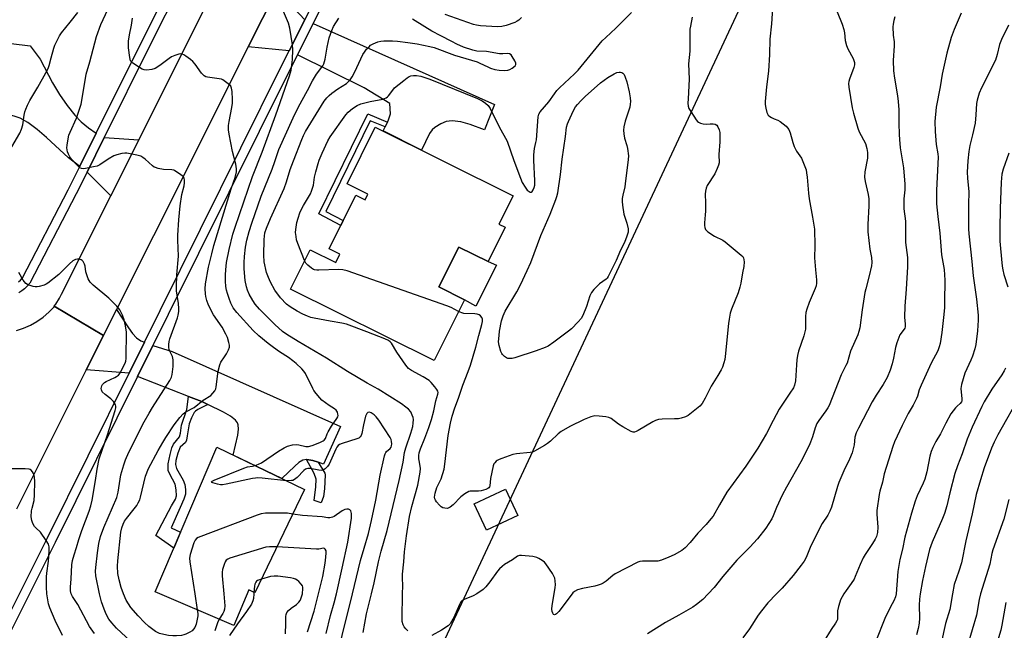
# Model space of a CAD drawing. Units: inches. Extents: x 1195769 to 1201769, y 541456 to 545456.
# Drawn here: x 1198623 to 1199015, y 542985 to 543228 of the extents above; entities that cross this region are included whole.
import ezdxf

# ---------------------------------------------------------------- set-up
doc = ezdxf.new("R2010")
doc.units = ezdxf.units.IN
doc.header["$MEASUREMENT"] = 0
for name, color, linetype in [('BLDG-Footprint', 5, 'Continuous'), ('CULTRL-Pad', 6, 'Continuous'), ('NTRL-Trees', 3, 'Continuous'), ('TRANS-Driveway', 251, 'Continuous'), ('TRANS-Non Street Sidewalk', 7, 'Continuous'), ('TRANS-Road', 130, 'Continuous'), ('TRANS-Street Sidewalk', 7, 'Continuous'), ('Undefined', 1, 'Continuous')]:
    doc.layers.add(name, color=color, linetype=linetype)

msp = doc.modelspace()

# ---------------------------------------------------------------- linework, layer by layer
at = {"layer": 'BLDG-Footprint'}
for points, elevation in [([(1198819.31, 543158.4), (1198813.65, 543147.03), (1198816.08, 543145.82), (1198809.3, 543132.2), (1198797.69, 543137.98), (1198789.78, 543122.08), (1198799.92, 543117.03), (1198787.85, 543092.78), (1198730.69, 543121.23), (1198738.5, 543136.91), (1198748.7, 543131.83), (1198750.37, 543135.17), (1198746.13, 543137.28), (1198756.75, 543158.6), (1198760.42, 543156.77), (1198761.54, 543159.02), (1198753.24, 543163.15), (1198764.46, 543185.7)], 460.63), ([(1198736.34, 543041.53), (1198716.51, 543000.39), (1198714.19, 543001.57), (1198708.14, 542987.44), (1198676.83, 543000.85), (1198701.47, 543058.35)], 452.32), ([(1198821.2, 543031.14), (1198808.64, 543025.29), (1198803.73, 543035.83), (1198816.28, 543041.68)], 459.24)]:
    msp.add_lwpolyline(points, close=True, dxfattribs=dict(at, elevation=elevation))
at = {"layer": 'CULTRL-Pad'}
msp.add_lwpolyline([(1198812.7, 543130.7), (1198804.45, 543114.4), (1198799.92, 543117.03), (1198789.78, 543122.08), (1198797.69, 543137.98), (1198809.3, 543132.2)], close=True, dxfattribs=at)
at = {"layer": 'NTRL-Trees'}
msp.add_lwpolyline([(1198437.61, 542214.59), (1198699.15, 542782.88), (1199045.62, 543524.44), (1199042.01, 543559.44), (1198997.93, 543593.84), (1198977.68, 543615.62), (1198932.82, 543663.89), (1198885.89, 543688.59), (1198878.86, 543722.3), (1198997.93, 543811.61)], dxfattribs=at)
at = {"layer": 'TRANS-Driveway'}
for points in [[(1198736.45, 543228.41), (1198730.22, 543216.05), (1198713.87, 543217.63), (1198725.22, 543240.28)], [(1198768.34, 543185.76), (1198769.26, 543187.7), (1198769.7, 543188.6), (1198770.47, 543190.94), (1198770.25, 543195.09), (1198760, 543201.26), (1198733.44, 543214.45), (1198733.45, 543214.47), (1198739.73, 543226.94), (1198811.9, 543194.68), (1198807.95, 543184.65), (1198802.2, 543186.73), (1198798.41, 543187.79), (1198795.01, 543188.24), (1198792.61, 543187.95), (1198790.47, 543187), (1198788.1, 543185.55), (1198787.08, 543184.59), (1198786.03, 543183.07), (1198782.82, 543176.57), (1198767.57, 543184.16)], [(1198653.47, 543183.22), (1198646.98, 543170.16), (1198646.9, 543169.99), (1198642.39, 543173.5), (1198633.69, 543181.5), (1198629.95, 543184.74), (1198626.29, 543187.48), (1198623.24, 543189.17), (1198620.78, 543190.04), (1198617.93, 543190.77), (1198614.43, 543191.42), (1198611.87, 543191.89), (1198609.11, 543192.39), (1198606.39, 543219.23), (1198619.57, 543218.92), (1198627.2, 543218), (1198631.2, 543212.76), (1198636.07, 543203.26), (1198638.88, 543198.64), (1198641.95, 543194.22), (1198644.93, 543190.46), (1198647.5, 543187.78), (1198650.41, 543185.43)], [(1198670.4, 543180.65), (1198659.23, 543158.31), (1198649.78, 543167.74), (1198656.66, 543181.57)], [(1198672.59, 543100.06), (1198666.5, 543087.76), (1198649.46, 543089.06), (1198656.36, 543102.83), (1198661.55, 543113.17), (1198666.25, 543105.78), (1198667.9, 543103.55), (1198669.44, 543101.89), (1198671.15, 543100.71)], [(1198741.72, 543052.35), (1198739.54, 543053.08), (1198737.2, 543053.51), (1198737.15, 543053.5), (1198735.68, 543053.2), (1198734.09, 543052.23), (1198732.38, 543050.77), (1198727.3, 543045.89), (1198707.98, 543055.21), (1198709.71, 543063.07), (1198709.98, 543065.55), (1198709.88, 543067.27), (1198709.59, 543068.09), (1198708.9, 543069.05), (1198706.88, 543070.67), (1198704.04, 543072.26), (1198697.87, 543075.29), (1198695.47, 543076.46), (1198690.1, 543078.56), (1198669.85, 543086.45), (1198676, 543098.86), (1198683.64, 543096.39), (1198750.65, 543066.63), (1198743.9, 543051.64)]]:
    msp.add_lwpolyline(points, close=True, dxfattribs=at)
at = {"layer": 'TRANS-Non Street Sidewalk'}
for points in [[(1198769.26, 543187.7), (1198768.34, 543185.76), (1198762.46, 543188.16), (1198744.8, 543152.09), (1198751.71, 543148.49), (1198750.76, 543146.57), (1198741.95, 543151.16), (1198761.42, 543190.9)], [(1198697.87, 543075.29), (1198693.9, 543073.35), (1198692.91, 543072.67), (1198692.38, 543072.1), (1198691.3, 543070), (1198690.46, 543067.64), (1198689.65, 543062.85), (1198689.31, 543061.07), (1198688.95, 543060.16), (1198686.88, 543058.33), (1198685.92, 543055.92), (1198685.1, 543053), (1198684.91, 543051.51), (1198685.4, 543049.83), (1198688, 543045.27), (1198688.71, 543043.46), (1198688.95, 543041.53), (1198688.91, 543039.67), (1198688.31, 543037.68), (1198686.79, 543034.32), (1198683.3, 543026.2), (1198686.96, 543024.49), (1198684.25, 543018.17), (1198677.19, 543023.17), (1198683.38, 543034.97), (1198684.94, 543037.67), (1198685.39, 543038.95), (1198685.26, 543041.39), (1198684.78, 543043.58), (1198682.66, 543047.66), (1198682.12, 543049.11), (1198682.12, 543051.74), (1198682.8, 543055.45), (1198683.5, 543058.05), (1198684.12, 543059.48), (1198686.62, 543062.5), (1198686.99, 543063.88), (1198687.35, 543067.06), (1198689.44, 543073.28), (1198690.1, 543078.56), (1198695.47, 543076.46)], [(1198741.72, 543052.35), (1198744.44, 543047.97), (1198744.51, 543047.32), (1198744.24, 543041.71), (1198743.83, 543038.7), (1198742.98, 543036.17), (1198740.07, 543037.09), (1198740.82, 543042.56), (1198740.87, 543045.65), (1198740.11, 543047.89), (1198737.15, 543053.5), (1198737.2, 543053.51), (1198739.54, 543053.08)]]:
    msp.add_lwpolyline(points, close=True, dxfattribs=at)
at = {"layer": 'TRANS-Road'}
for points in [[(1198725.22, 543240.28), (1198713.87, 543217.63), (1198676.21, 543142.43), (1198661.55, 543113.17), (1198656.36, 543102.83), (1198636.77, 543114.38), (1198637.4, 543115.21), (1198638.85, 543117.57), (1198639.68, 543119.22), (1198659.23, 543158.31), (1198670.4, 543180.65), (1198722.78, 543285.37)], [(1198621.67, 543104.76), (1198624.52, 543105.69), (1198627.26, 543106.91), (1198629.87, 543108.39), (1198632.32, 543110.11), (1198634.59, 543112.07), (1198636.66, 543114.24), (1198636.77, 543114.38), (1198656.36, 543102.83), (1198649.46, 543089.06), (1198621.68, 543033.64)]]:
    msp.add_lwpolyline(points, dxfattribs=at)
at = {"layer": 'TRANS-Street Sidewalk'}
for points in [[(1198612.77, 542979.8), (1198633.93, 543022.01), (1198666.5, 543087.76), (1198672.59, 543100.06), (1198672.77, 543100.41), (1198678.86, 543112.71), (1198727.05, 543209.75), (1198730.22, 543216.05), (1198736.45, 543228.41), (1198757.94, 543271.04)], [(1198761.15, 543269.43), (1198739.76, 543227), (1198739.73, 543226.94), (1198733.45, 543214.47), (1198733.44, 543214.45), (1198730.26, 543208.15), (1198682.07, 543111.11), (1198676.1, 543099.06), (1198676, 543098.86), (1198669.85, 543086.45), (1198669.83, 543086.4), (1198637.14, 543020.41), (1198616, 542978.24)], [(1198622.54, 543124.08), (1198623.37, 543124.84), (1198624.14, 543125.66), (1198642.29, 543160.71), (1198646.9, 543169.99), (1198646.98, 543170.16), (1198653.47, 543183.22), (1198683.83, 543244.32)], [(1198687.05, 543242.74), (1198674.81, 543218.1), (1198656.66, 543181.57), (1198649.78, 543167.74), (1198645.49, 543159.09), (1198627.09, 543123.57), (1198625.9, 543122.29), (1198624.88, 543121.36), (1198623.81, 543120.49), (1198622.67, 543119.71)]]:
    msp.add_lwpolyline(points, dxfattribs=at)
at = {"layer": 'Undefined'}
for p, q in [((1198692.65, 543000, 452), (1198693.62, 542993.66, 452)), ((1198716.14, 543000.58, 448), (1198716.1, 543000, 448))]:
    msp.add_line(p, q, dxfattribs=at)
for points, elevation in [([(1198716.64, 543051.03), (1198717.96, 543051.55), (1198719.21, 543052.17), (1198725.98, 543056.76), (1198728.22, 543058.12), (1198729.5, 543058.77), (1198731.47, 543059.26), (1198733.18, 543059.43), (1198734.02, 543059.31), (1198736.78, 543058.65), (1198737.89, 543058.6), (1198739.3, 543058.98), (1198742.38, 543060.21), (1198743.71, 543060.83), (1198744.17, 543061.15), (1198744.66, 543061.74), (1198745.35, 543063.65), (1198745.71, 543064.43), (1198747.05, 543066.68), (1198749.17, 543069.75), (1198749.53, 543070.47), (1198749.63, 543070.97), (1198749.6, 543071.49), (1198749.41, 543072.25), (1198749.19, 543072.72), (1198748.87, 543073.13), (1198748.21, 543073.63), (1198746.09, 543074.95), (1198743.21, 543077.1), (1198742.37, 543077.92), (1198740.87, 543079.75), (1198740.01, 543080.94), (1198739.57, 543081.7), (1198736.72, 543087.65), (1198736.08, 543088.54), (1198735.18, 543089.56), (1198733.03, 543091.58), (1198731.69, 543092.69), (1198729.86, 543094.02), (1198726.33, 543096.34), (1198723.97, 543098.05), (1198721.88, 543099.63), (1198718.11, 543102.68), (1198715.88, 543104.83), (1198709.32, 543111.96), (1198707.92, 543113.8), (1198706.98, 543115.68), (1198706.29, 543117.5), (1198705.66, 543119.46), (1198705.27, 543120.87), (1198705.04, 543122.24), (1198704.86, 543124.42), (1198704.89, 543126.92), (1198705.02, 543128.9), (1198705.32, 543131.75), (1198706.27, 543136.95), (1198707.83, 543143.09), (1198708.68, 543145.82), (1198715.66, 543166.06), (1198719.41, 543175.69), (1198724.87, 543190.51), (1198730.36, 543206.08), (1198730.94, 543208.36), (1198731.54, 543212.51), (1198731.64, 543216.39), (1198731.45, 543218.44), (1198730.41, 543225.07), (1198729.93, 543227.04), (1198726.08, 543236.04)], 454), ([(1198619.93, 543177.85), (1198623.04, 543183.23), (1198623.76, 543184.84), (1198624.26, 543186.55), (1198624.78, 543190.37), (1198625.03, 543191.76), (1198625.4, 543192.85), (1198626.1, 543194.46), (1198627.04, 543196.28), (1198630.16, 543201.53), (1198633.42, 543207.23), (1198634.33, 543209), (1198634.74, 543210.19), (1198635.51, 543213.29), (1198636.64, 543217.14), (1198637.02, 543218.23), (1198637.65, 543219.58), (1198638.89, 543221.96), (1198639.66, 543223.2), (1198643.14, 543227.38), (1198646.18, 543231.25)], 448), ([(1198654.69, 543000), (1198653.35, 543007.16), (1198653.17, 543008.99), (1198653.26, 543010.46), (1198653.91, 543016.34), (1198654.47, 543019.97), (1198655.17, 543022.75), (1198656.51, 543026.34), (1198661.68, 543038.37), (1198662.13, 543040.4), (1198663.19, 543047.32), (1198664.38, 543051.3), (1198665.09, 543053.25), (1198666.46, 543056.34), (1198672.56, 543068.46), (1198674.47, 543071.9), (1198675.81, 543074.12), (1198682.72, 543084.92), (1198683.34, 543086.22), (1198683.65, 543087.31), (1198684.09, 543090.41), (1198684, 543093.03), (1198683.72, 543094.39), (1198682.84, 543096.27), (1198682.5, 543097.25), (1198682.35, 543098.01), (1198682.34, 543099.17), (1198682.48, 543100.33), (1198682.75, 543101.47), (1198685.77, 543109.74), (1198686.07, 543110.85), (1198686.29, 543112.32), (1198686.33, 543113.5), (1198686.17, 543115.57), (1198685.44, 543120.52), (1198685.32, 543122.18), (1198685.5, 543126.88), (1198686.14, 543134.36), (1198685.87, 543140.7), (1198685.9, 543142.73), (1198686.24, 543148.84), (1198686.87, 543154.31), (1198687.54, 543158.84), (1198688.4, 543162.3), (1198688.57, 543163.46), (1198688.62, 543164.59), (1198688.47, 543165.35), (1198688.02, 543165.98), (1198686.22, 543167.4), (1198684.76, 543168.31), (1198684.27, 543168.5), (1198683.5, 543168.63), (1198680.15, 543168.84), (1198678.11, 543169.24), (1198676.98, 543169.56), (1198676.45, 543169.79), (1198675.79, 543170.24), (1198672.86, 543172.89), (1198671.95, 543173.61), (1198671.22, 543174.06), (1198669.6, 543174.57), (1198665.63, 543175.34), (1198664.78, 543175.36), (1198663.62, 543175.17), (1198661.61, 543174.67), (1198660.51, 543174.27), (1198658.18, 543172.97), (1198654.86, 543170.69), (1198653.84, 543170.19), (1198652.42, 543169.82), (1198649.22, 543169.18), (1198648.37, 543169.08), (1198647.58, 543169.15), (1198646.89, 543169.54), (1198646.26, 543170.1), (1198643.66, 543172.9), (1198642.99, 543173.85), (1198642.41, 543174.86), (1198642.03, 543175.83), (1198641.85, 543176.59), (1198641.8, 543177.4), (1198641.89, 543178.53), (1198642.26, 543181.07), (1198642.56, 543182.42), (1198643.06, 543183.69), (1198645.61, 543189.17), (1198647.43, 543194.78), (1198648.42, 543200.26), (1198649.39, 543206.78), (1198650.89, 543211.7), (1198653.6, 543221.7), (1198655.28, 543226.51), (1198658.01, 543232.53)], 450), ([(1198736.35, 543132.61), (1198733.62, 543139.4), (1198733.16, 543140.81), (1198732.91, 543142.16), (1198732.76, 543143.81), (1198732.82, 543144.93), (1198733.28, 543147.73), (1198733.75, 543149.41), (1198734.49, 543151.64), (1198734.93, 543152.71), (1198735.92, 543154.52), (1198738.62, 543159.09), (1198739.12, 543160.14), (1198739.81, 543162.64), (1198740.3, 543165.7), (1198740.76, 543167.91), (1198741.66, 543171.19), (1198742.13, 543172.54), (1198743.3, 543175.29), (1198745.59, 543180.22), (1198746.53, 543181.78), (1198752.77, 543190.56), (1198753.69, 543191.63), (1198755.32, 543193.11), (1198757.28, 543194.31), (1198758.65, 543194.9), (1198762.38, 543195.81), (1198767.48, 543196.86), (1198768.73, 543197.32), (1198769.28, 543197.73), (1198769.67, 543198.13), (1198771.39, 543200.39), (1198772.14, 543201.25), (1198775.75, 543204.25), (1198777.13, 543205.33), (1198777.87, 543205.78), (1198778.62, 543206.05), (1198779.68, 543206.23), (1198780.86, 543206.19), (1198782.61, 543205.92), (1198786.16, 543204.8), (1198805.17, 543197.1), (1198806.9, 543196.16), (1198808.3, 543195.23), (1198809.33, 543194.23), (1198810.17, 543193.07), (1198813.77, 543185.77), (1198816.89, 543180.1), (1198819.53, 543172.44), (1198822.21, 543165.33), (1198822.89, 543163.7), (1198824, 543161.8), (1198824.87, 543160.65), (1198825.68, 543160.01), (1198826.08, 543159.85), (1198826.46, 543159.84), (1198826.81, 543160.06), (1198827.24, 543160.68), (1198827.69, 543161.7), (1198827.88, 543162.55), (1198827.91, 543164.32), (1198827.45, 543172.57), (1198827.52, 543174.6), (1198827.79, 543177.19), (1198828.37, 543179.51), (1198828.56, 543180.64), (1198829.21, 543189.77), (1198829.5, 543190.79), (1198830.05, 543191.72), (1198833.42, 543195.77), (1198835.68, 543198.97), (1198836.72, 543200.24), (1198837.73, 543201.3), (1198843.68, 543206.92), (1198845.09, 543208.34), (1198854.76, 543220), (1198856.14, 543221.38), (1198860.16, 543225.03), (1198866.39, 543231.23)], 460), ([(1198922.45, 543233.03), (1198922.05, 543226.76), (1198921.34, 543220.6), (1198921.19, 543214.54), (1198920.89, 543207.99), (1198920.01, 543201.69), (1198919.47, 543195.8), (1198919.5, 543194.62), (1198919.79, 543193.17), (1198920.26, 543191.47), (1198920.75, 543190.46), (1198921.35, 543189.91), (1198922.07, 543189.46), (1198923.12, 543188.97), (1198924.58, 543188.47), (1198925.55, 543187.91), (1198927.83, 543186.03), (1198928.47, 543185.42), (1198929, 543184.76), (1198929.53, 543183.46), (1198930.56, 543179.55), (1198931.13, 543177.93), (1198932.03, 543176.17), (1198933.92, 543173.27), (1198935.31, 543170.03), (1198935.78, 543168.64), (1198936.03, 543167.47), (1198936.24, 543165.72), (1198936.77, 543159.36), (1198937.04, 543157.18), (1198938.38, 543149.85), (1198939.11, 543145.12), (1198939.25, 543138.41), (1198939.17, 543133.73), (1198939.55, 543128.94), (1198939.99, 543124.93), (1198939.96, 543123.54), (1198939.76, 543122.49), (1198939.45, 543121.44), (1198937.07, 543115.92), (1198936.12, 543113.24), (1198935.72, 543111.88), (1198935.53, 543110.33), (1198935.64, 543106.97), (1198935.57, 543105.34), (1198934.89, 543102.64), (1198932.84, 543096.58), (1198932.39, 543094.88), (1198932.12, 543093.13), (1198931.93, 543091.07), (1198931.54, 543084.68), (1198931.25, 543083.05), (1198930.77, 543082.01), (1198929.39, 543079.78), (1198925.04, 543073.42), (1198922.68, 543068.99), (1198920.04, 543063.79), (1198916.65, 543057.98), (1198911.86, 543050.82), (1198904.26, 543040.39), (1198901.31, 543035.36), (1198898.88, 543030.92), (1198897.98, 543029.78), (1198896.05, 543027.58), (1198892.75, 543024.14), (1198889.66, 543020.39), (1198887.7, 543018.34), (1198886.36, 543017.28), (1198883.37, 543015.5), (1198881.27, 543014.57), (1198878.3, 543013.43), (1198876.86, 543013.06), (1198875.99, 543012.94), (1198870.77, 543013.06), (1198869.67, 543012.92), (1198868.88, 543012.65), (1198859.81, 543007.97), (1198858.89, 543007.3), (1198856.27, 543005.09), (1198855.04, 543004.25), (1198854.26, 543003.83), (1198853.16, 543003.45), (1198851.74, 543003.08), (1198846.9, 543002.17), (1198844.9, 543001.64), (1198843.72, 543000.99), (1198843.07, 543000.43), (1198842.71, 543000)], 458), ([(1198948.18, 543231.58), (1198950.15, 543226.67), (1198950.83, 543224.52), (1198951.1, 543223.16), (1198951.33, 543220.1), (1198951.82, 543218.17), (1198952.38, 543216.84), (1198954.55, 543212.92), (1198954.85, 543212.14), (1198955.01, 543211.39), (1198955.02, 543210.4), (1198954.81, 543209.39), (1198953.02, 543204.7), (1198952.78, 543203.86), (1198952.67, 543202.99), (1198952.79, 543201.61), (1198954.2, 543193.28), (1198954.68, 543191.26), (1198956.35, 543185.21), (1198956.93, 543183.85), (1198959.38, 543179.17), (1198960, 543177.19), (1198960.29, 543175.52), (1198960.3, 543174.49), (1198960.19, 543173.36), (1198959.15, 543167.85), (1198959.08, 543165.79), (1198959.27, 543164.03), (1198960.56, 543158.82), (1198960.82, 543157.08), (1198960.83, 543154.42), (1198960.42, 543146.87), (1198960.35, 543143.98), (1198961.2, 543137.17), (1198961.87, 543133.76), (1198961.94, 543131.84), (1198961.81, 543130.46), (1198960.95, 543126.52), (1198959.54, 543121.3), (1198959.23, 543119.86), (1198958.11, 543112.95), (1198957.17, 543105.85), (1198956.8, 543104.4), (1198956.35, 543103.1), (1198953.44, 543096.53), (1198952.1, 543091.81), (1198951.65, 543090.81), (1198949.74, 543087.15), (1198944.97, 543074.96), (1198944.46, 543073.99), (1198943.69, 543072.8), (1198940.82, 543068.96), (1198940.11, 543067.78), (1198939.36, 543066.02), (1198938.35, 543062.51), (1198937.58, 543060.34), (1198937.02, 543059.01), (1198933.68, 543052.48), (1198928.05, 543042.47), (1198926.33, 543039.26), (1198923.99, 543034.3), (1198922.72, 543031.09), (1198922.12, 543029.83), (1198919.81, 543026.18), (1198916.47, 543021.84), (1198913.42, 543018.61), (1198908.3, 543013.45), (1198902.69, 543006.86), (1198899.28, 543002.55), (1198896.9, 543000)], 456), ([(1198997.48, 543231.03), (1198994.72, 543224.54), (1198993.56, 543221.33), (1198991.74, 543215.04), (1198989.94, 543206.73), (1198989.16, 543201.64), (1198987.58, 543193.65), (1198987.05, 543187.91), (1198987.16, 543183.93), (1198987.42, 543180.45), (1198987.61, 543178.71), (1198988.23, 543175.02), (1198988.35, 543173.68), (1198987.67, 543160.55), (1198987.66, 543155.17), (1198988.18, 543150.05), (1198988.98, 543143.49), (1198989.68, 543134.82), (1198990.67, 543129.08), (1198990.94, 543124.73), (1198990.91, 543116.17), (1198990.81, 543113.8), (1198990.49, 543109.95), (1198989.81, 543103.91), (1198989.18, 543099.56), (1198988.81, 543098.21), (1198988.21, 543096.68), (1198985.56, 543091.73), (1198981.58, 543082.98), (1198980.84, 543081.13), (1198980.12, 543078.7), (1198979.73, 543077.69), (1198978.36, 543075.03), (1198976.45, 543071.68), (1198973.99, 543066.92), (1198971.01, 543060.52), (1198970.25, 543058.62), (1198966.85, 543047.78), (1198966.18, 543044.42), (1198965.16, 543040.87), (1198964.84, 543039.48), (1198963.95, 543033.19), (1198963.97, 543031.73), (1198964.4, 543026.46), (1198964.18, 543024.47), (1198963.77, 543022.81), (1198963.27, 543021.78), (1198962.24, 543020.04), (1198959.3, 543015.64), (1198958.55, 543014.38), (1198957.35, 543011.71), (1198955.39, 543006.88), (1198954.9, 543005.83), (1198953.79, 543004.06), (1198951.72, 543001.33), (1198950.87, 543000)], 452), ([(1198664.3, 543000), (1198663.36, 543002.52), (1198662.51, 543005.52), (1198662.1, 543008.03), (1198661.87, 543010.97), (1198661.98, 543013.16), (1198663.26, 543024.56), (1198663.58, 543026.2), (1198664.1, 543027.7), (1198664.7, 543028.91), (1198665.43, 543030.03), (1198668.6, 543033.79), (1198669.61, 543035.18), (1198670.19, 543036.15), (1198670.75, 543037.42), (1198671.1, 543038.51), (1198673.04, 543046.84), (1198674.22, 543049.82), (1198678.09, 543057.05), (1198679.91, 543060.26), (1198681.13, 543062.22), (1198684.47, 543067.19), (1198686.68, 543070.21), (1198688.01, 543071.56), (1198689.1, 543072.35), (1198692.39, 543074.19), (1198696.04, 543077), (1198699.03, 543078.97), (1198699.89, 543079.77), (1198700.57, 543080.73), (1198700.97, 543081.51), (1198701.2, 543082.36), (1198702.01, 543088.6), (1198702.56, 543091.09), (1198703.02, 543092.12), (1198704.49, 543094.28), (1198705.23, 543095.53), (1198706.03, 543097.08), (1198706.42, 543098.13), (1198706.45, 543098.94), (1198706.22, 543100.04), (1198705.61, 543101.98), (1198705.04, 543103.31), (1198703.48, 543106.08), (1198700.09, 543110.95), (1198698.09, 543114.9), (1198697.4, 543116.75), (1198697.01, 543118.32), (1198696.87, 543119.41), (1198696.82, 543121.39), (1198696.97, 543123.39), (1198698.13, 543129.99), (1198699.48, 543135.23), (1198700.25, 543138.64), (1198707.12, 543161.07), (1198708.67, 543165.59), (1198709.21, 543167.92), (1198709.26, 543169.05), (1198709.01, 543170.95), (1198707.69, 543175.93), (1198706.35, 543182.87), (1198706.09, 543184.61), (1198706.1, 543186.28), (1198706.26, 543187.96), (1198707.39, 543193.52), (1198707.63, 543195.21), (1198707.65, 543196.64), (1198707.49, 543199.82), (1198707.3, 543201.2), (1198706.97, 543201.93), (1198705.94, 543202.92), (1198703.76, 543204.46), (1198703.23, 543204.71), (1198702.41, 543204.93), (1198697.76, 543205.48), (1198696.98, 543205.72), (1198696.32, 543206.1), (1198695.35, 543207.1), (1198692.79, 543210.68), (1198691.86, 543211.8), (1198690.98, 543212.56), (1198689.08, 543213.94), (1198688.35, 543214.41), (1198687.61, 543214.75), (1198687.1, 543214.82), (1198686.31, 543214.7), (1198684.68, 543214.16), (1198683.36, 543213.59), (1198682.4, 543212.97), (1198678.77, 543210.19), (1198676.87, 543208.98), (1198675.55, 543208.58), (1198673.61, 543208.35), (1198672.54, 543208.41), (1198671.75, 543208.71), (1198670.25, 543209.61), (1198668.05, 543211.06), (1198667.43, 543211.62), (1198667.14, 543212.07), (1198666.76, 543213.42), (1198666.22, 543217.19), (1198666.28, 543219.84), (1198666.64, 543222.38), (1198667.45, 543226.25), (1198667.92, 543228.99)], 452), ([(1198762.98, 543000), (1198763.99, 543004.33), (1198765.66, 543012.76), (1198766.75, 543016.94), (1198769.16, 543025.2), (1198773.97, 543045.11), (1198775.53, 543052.34), (1198776.02, 543056.18), (1198776.62, 543058.12), (1198778.61, 543063.86), (1198779.34, 543066.56), (1198779.56, 543067.93), (1198779.59, 543069.3), (1198779.48, 543070.11), (1198779.16, 543071.14), (1198778.58, 543072.35), (1198777.71, 543073.42), (1198776.66, 543074.3), (1198774.81, 543075.55), (1198765.58, 543081.47), (1198761.27, 543083.81), (1198753.45, 543088.4), (1198745.05, 543093.7), (1198733.74, 543100.33), (1198729.27, 543103.11), (1198727.56, 543104.4), (1198724.55, 543107.21), (1198718.45, 543113.25), (1198716.73, 543115.28), (1198715.74, 543116.73), (1198714.32, 543119.25), (1198713.67, 543120.75), (1198713.23, 543122.08), (1198712.67, 543124.68), (1198712.24, 543129.27), (1198712.23, 543131.86), (1198712.39, 543134.18), (1198712.8, 543137.97), (1198713.35, 543140.76), (1198714.3, 543144.2), (1198715.31, 543147.42), (1198719, 543158.19), (1198723.39, 543169.01), (1198724.49, 543172.05), (1198726.04, 543176.77), (1198731.77, 543189.39), (1198733.86, 543193.69), (1198737.51, 543200.25), (1198739.45, 543204.13), (1198741.11, 543206.73), (1198743.55, 543210.08), (1198743.93, 543210.8), (1198744.45, 543212.67), (1198745.28, 543217.44), (1198746.15, 543221.13), (1198747.16, 543224.08), (1198747.79, 543225.65), (1198749.92, 543229.03)], 456), ([(1198775.32, 543000), (1198775.39, 543003.24), (1198775.21, 543006.42), (1198775.23, 543007.8), (1198775.75, 543012.77), (1198776.06, 543016.77), (1198776.82, 543023.13), (1198778.12, 543030.83), (1198779.04, 543034.78), (1198781.34, 543043.3), (1198782.33, 543048.47), (1198782.38, 543049.92), (1198781.97, 543052.34), (1198781.81, 543053.73), (1198781.81, 543055.07), (1198781.93, 543056.15), (1198782.41, 543057.75), (1198784.13, 543061.94), (1198785.73, 543066.11), (1198786.81, 543069.4), (1198787.67, 543072.78), (1198788.48, 543076.81), (1198789.36, 543079.47), (1198789.41, 543080.14), (1198789.31, 543080.58), (1198788.95, 543081.28), (1198788.13, 543082.38), (1198786.65, 543084.07), (1198785.84, 543084.83), (1198783.53, 543086.37), (1198778.82, 543088.84), (1198777.69, 543089.65), (1198776.59, 543091.01), (1198773.07, 543096.09), (1198770.84, 543099.75), (1198770.35, 543100.31), (1198769.76, 543100.75), (1198768.24, 543101.46), (1198761.04, 543104.29), (1198753.06, 543107.22), (1198751.17, 543107.66), (1198746.5, 543108.43), (1198740.2, 543109.66), (1198738.78, 543109.98), (1198737.45, 543110.4), (1198735.59, 543111.2), (1198733.33, 543112.39), (1198730.56, 543114.15), (1198729.17, 543115.23), (1198726.75, 543117.72), (1198724.5, 543120.86), (1198722.72, 543124), (1198721.92, 543125.9), (1198721.22, 543127.85), (1198720.28, 543132.07), (1198720.06, 543134.68), (1198720.2, 543140.94), (1198720.56, 543143.56), (1198721.15, 543145.5), (1198722.71, 543149.33), (1198728.14, 543161.31), (1198729.08, 543163.93), (1198730.65, 543168.81), (1198731.9, 543172.3), (1198735.18, 543180.69), (1198735.92, 543182.31), (1198736.74, 543183.87), (1198741.94, 543192.58), (1198744.16, 543195.94), (1198745.19, 543197.29), (1198746.14, 543198.31), (1198747.21, 543199.23), (1198749.53, 543200.9), (1198752.94, 543203.08), (1198753.94, 543203.94), (1198754.47, 543204.53), (1198755.21, 543205.71), (1198756.27, 543207.68), (1198759.47, 543214.59), (1198760.11, 543215.53), (1198761, 543216.62), (1198761.95, 543217.67), (1198762.57, 543218.22), (1198763.59, 543218.79), (1198765.51, 543219.58), (1198766.64, 543219.89), (1198767.78, 543220.01), (1198771.26, 543219.95), (1198773.3, 543219.84), (1198777.43, 543219.35), (1198781.14, 543218.77), (1198786.12, 543217.76), (1198787.84, 543217.33), (1198795.97, 543214.36), (1198805, 543211.63), (1198806.08, 543211.18), (1198809.18, 543209.62), (1198810.3, 543209.14), (1198812, 543208.65), (1198813.73, 543208.32), (1198815.98, 543208.23), (1198817.11, 543208.36), (1198817.92, 543208.58), (1198818.94, 543209.14), (1198820.03, 543210.01), (1198820.38, 543210.62), (1198820.36, 543211.06), (1198819.95, 543212.02), (1198818.92, 543213.74), (1198818.43, 543214.4), (1198817.86, 543214.88), (1198817.08, 543215.01), (1198815.2, 543214.77), (1198813.88, 543214.78), (1198808.63, 543215.8), (1198804.79, 543215.95), (1198803.27, 543216.25), (1198799.5, 543217.54), (1198796.89, 543218.7), (1198794.84, 543219.71), (1198790.57, 543222.05), (1198786.94, 543223.91), (1198784.18, 543225.51), (1198779.2, 543228.61)], 458), ([(1198890.51, 543229.35), (1198889.77, 543225.89), (1198889.58, 543224.58), (1198889.59, 543215.84), (1198888.99, 543210.87), (1198889.36, 543204.72), (1198888.85, 543196.91), (1198888.8, 543195.18), (1198888.87, 543194.05), (1198889.18, 543193.09), (1198889.9, 543191.87), (1198892.14, 543188.57), (1198892.66, 543187.94), (1198893.06, 543187.59), (1198893.8, 543187.25), (1198894.89, 543187), (1198896.01, 543186.9), (1198897.68, 543187.02), (1198898.86, 543186.98), (1198899.69, 543186.84), (1198900.33, 543186.47), (1198900.75, 543185.85), (1198901.24, 543184.59), (1198901.47, 543183.5), (1198901.56, 543182.08), (1198901.55, 543179.83), (1198901.1, 543174.73), (1198901.17, 543171.41), (1198901.02, 543170.48), (1198900.49, 543169.16), (1198899.45, 543167.1), (1198896.47, 543162.41), (1198896.04, 543161.33), (1198895.76, 543160.19), (1198895.65, 543159.03), (1198895.8, 543155.51), (1198895.78, 543152.22), (1198895.71, 543150.74), (1198895.38, 543147.59), (1198895.4, 543146.47), (1198895.56, 543145.7), (1198895.85, 543144.99), (1198896.15, 543144.57), (1198896.76, 543144.01), (1198899.38, 543142.29), (1198902.69, 543140.67), (1198903.66, 543140.09), (1198910.01, 543134.77), (1198910.6, 543134.15), (1198910.9, 543133.69), (1198911.11, 543132.89), (1198911.17, 543132.03), (1198911.05, 543130.27), (1198910.53, 543127.75), (1198909.88, 543123.62), (1198909.5, 543121.94), (1198908.82, 543119.78), (1198906.11, 543113.28), (1198905.65, 543111.6), (1198905.15, 543109.31), (1198904.9, 543107.57), (1198903.64, 543094.44), (1198903.48, 543093.28), (1198903.11, 543091.84), (1198902.55, 543090.15), (1198902.05, 543089.09), (1198900.72, 543086.8), (1198898.08, 543082.63), (1198895.72, 543077.87), (1198894.49, 543075.69), (1198893.54, 543074.63), (1198890.28, 543072.02), (1198888.84, 543070.98), (1198887.79, 543070.46), (1198886.14, 543069.88), (1198885, 543069.64), (1198883.53, 543069.56), (1198878.52, 543069.5), (1198877.08, 543069.3), (1198875.97, 543068.9), (1198874.9, 543068.39), (1198869.04, 543065.02), (1198868.27, 543064.63), (1198867.51, 543064.36), (1198867, 543064.36), (1198866.24, 543064.61), (1198862.93, 543066.41), (1198861.19, 543067.47), (1198858.33, 543069.74), (1198857.32, 543070.18), (1198856.18, 543070.39), (1198853.55, 543070.7), (1198851.81, 543070.76), (1198850.18, 543070.36), (1198847.51, 543069.4), (1198841.84, 543066.52), (1198838.45, 543064.63), (1198837.23, 543063.69), (1198834.1, 543060.74), (1198833.01, 543059.81), (1198831.8, 543059.02), (1198827.75, 543056.71), (1198826.96, 543056.38), (1198826.12, 543056.19), (1198820.61, 543055.65), (1198819.17, 543055.4), (1198814.74, 543053.9), (1198813.7, 543053.49), (1198812.97, 543053.11), (1198812.53, 543052.77), (1198811.95, 543052.16), (1198811.64, 543051.7), (1198811.33, 543050.9), (1198810.33, 543045.95), (1198810.03, 543043.03), (1198809.89, 543042.54), (1198809.61, 543042.15), (1198809.2, 543041.85), (1198808.45, 543041.5), (1198806.53, 543040.92), (1198805.45, 543040.82), (1198802.68, 543040.91), (1198802.15, 543040.83), (1198801.62, 543040.65), (1198800.11, 543039.78), (1198798.42, 543038.58), (1198795.37, 543035.39), (1198794.24, 543034.46), (1198793.5, 543034.08), (1198792.98, 543033.98), (1198792.17, 543034.05), (1198791.37, 543034.27), (1198790.64, 543034.67), (1198790, 543035.24), (1198788.85, 543036.55), (1198788.36, 543037.25), (1198788.13, 543037.74), (1198788.01, 543038.47), (1198788.22, 543040.11), (1198788.9, 543042.34), (1198790.6, 543045.8), (1198791.78, 543049.56), (1198792.12, 543051.63), (1198793.4, 543063.01), (1198794.34, 543067.92), (1198795.01, 543070.64), (1198796.06, 543074.01), (1198797.58, 543077.87), (1198799.32, 543083.02), (1198801.41, 543088.47), (1198802.28, 543091), (1198804.44, 543098.09), (1198805.65, 543102.81), (1198806.88, 543107.15), (1198807.12, 543108.32), (1198807.09, 543109.22), (1198806.8, 543109.96), (1198806.34, 543110.6), (1198805.72, 543111.04), (1198804.95, 543111.25), (1198804.1, 543111.34), (1198799.66, 543111.55), (1198798.84, 543111.8), (1198797.6, 543112.36)], 460), ([(1198822.55, 543229.29), (1198821.58, 543228.28), (1198820.87, 543227.79), (1198819.89, 543227.31), (1198816.46, 543226.1), (1198814.84, 543225.68), (1198813.11, 543225.61), (1198806.29, 543226), (1198804.67, 543226.22), (1198803.49, 543226.51), (1198792.18, 543230.52)], 460), ([(1198971.14, 543229.56), (1198970.76, 543228.12), (1198970.47, 543226.67), (1198970.38, 543225.51), (1198970.45, 543222.31), (1198970.79, 543219.62), (1198970.88, 543217.98), (1198970.51, 543212.11), (1198970.64, 543208), (1198970.94, 543205.14), (1198972.17, 543198.14), (1198972.45, 543195.81), (1198972.71, 543192.61), (1198972.7, 543187.23), (1198972.79, 543182.75), (1198972.91, 543180.7), (1198973.24, 543177.49), (1198974.52, 543169.44), (1198974.88, 543166.22), (1198975.08, 543163.1), (1198975.06, 543160.73), (1198974.74, 543157.09), (1198974.69, 543153.28), (1198974.77, 543152.13), (1198975.21, 543149.32), (1198975.31, 543148.17), (1198975.31, 543139.76), (1198976.09, 543133.83), (1198976.21, 543131.99), (1198976.15, 543130.04), (1198975.56, 543121.17), (1198975.04, 543114.42), (1198974.93, 543110.04), (1198975.19, 543107.22), (1198975.17, 543106.19), (1198975.04, 543105.73), (1198974.79, 543105.26), (1198973.15, 543103.02), (1198972.68, 543102), (1198971.88, 543099.88), (1198971.32, 543097.99), (1198970.56, 543093.82), (1198970.03, 543091.52), (1198969.19, 543089.02), (1198968.03, 543086.03), (1198966.48, 543083.24), (1198963.66, 543079.01), (1198962.09, 543076.32), (1198956.66, 543065.86), (1198955.78, 543064.02), (1198955.26, 543062.32), (1198954.87, 543059.23), (1198954.13, 543056.06), (1198953.09, 543053.63), (1198950.77, 543048.89), (1198948.8, 543044.31), (1198948.25, 543042.66), (1198945.88, 543034.5), (1198945.27, 543032.83), (1198944.43, 543031.32), (1198942.22, 543027.94), (1198939.09, 543022.05), (1198937.39, 543018.42), (1198935.85, 543014.5), (1198935.08, 543013.03), (1198933.91, 543011.42), (1198930.69, 543007.36), (1198926.25, 543002.26), (1198924.06, 543000)], 454), ([(1199016.36, 543226.2), (1199013.52, 543220.47), (1199012.75, 543218.49), (1199011.85, 543214.53), (1199011.14, 543212.31), (1199005.54, 543201.27), (1199004.62, 543199.13), (1199003.83, 543196.39), (1199003.54, 543195.01), (1199003.39, 543190.57), (1199003.04, 543187.18), (1199002.04, 543182.67), (1199000.91, 543178.31), (1199000.51, 543176.03), (1199000.12, 543172.32), (1198999.92, 543167.71), (1198999.96, 543165.37), (1199000.55, 543159.97), (1199000.37, 543154.84), (1199000.46, 543145.2), (1199000.55, 543143.26), (1199001.77, 543132.26), (1199002.3, 543126.48), (1199003.57, 543117.26), (1199004.2, 543110.87), (1199004.22, 543108.82), (1199004.04, 543104.65), (1199003.35, 543099.15), (1199002.96, 543097.43), (1199002.04, 543094.6), (1199001.38, 543093), (1198998.92, 543087.75), (1198997.62, 543083.32), (1198997.35, 543081.63), (1198997.72, 543077.63), (1198997.71, 543076.85), (1198997.61, 543076.41), (1198997.14, 543075.76), (1198995.84, 543074.68), (1198995.27, 543074.06), (1198993.44, 543071.55), (1198991.33, 543067.85), (1198989.23, 543063.7), (1198987.4, 543060.65), (1198986.16, 543058.27), (1198985.55, 543056.67), (1198984.97, 543054.77), (1198983.81, 543048.56), (1198983.01, 543045.61), (1198982.4, 543044.05), (1198979.96, 543038.96), (1198979.15, 543036.81), (1198977.71, 543032.04), (1198975.13, 543022.55), (1198974.1, 543017.8), (1198973.09, 543013.62), (1198972.26, 543008.94), (1198971.62, 543000)], 450), ([(1199016.52, 543175.33), (1199014.2, 543168.99), (1199013.73, 543166.99), (1199013.35, 543163.77), (1199013.02, 543153.24), (1199012.89, 543145.19), (1199012.94, 543140.3), (1199013.13, 543137.32), (1199013.8, 543130.32), (1199014.02, 543128.93), (1199014.46, 543127.05), (1199016.09, 543122.09)], 448), ([(1198643.43, 543000), (1198643.22, 543001.17), (1198643.17, 543002.64), (1198643.54, 543005.91), (1198643.79, 543011.54), (1198644.05, 543013.26), (1198644.66, 543015.49), (1198645.63, 543018.39), (1198646.54, 543021.62), (1198647.66, 543025.18), (1198650.66, 543032.87), (1198651.35, 543035.02), (1198651.86, 543037.26), (1198653.16, 543045.07), (1198653.82, 543049.63), (1198654.63, 543053.66), (1198655.75, 543057.2), (1198657.89, 543063.24), (1198661.03, 543072.95), (1198661.26, 543073.94), (1198661.28, 543074.65), (1198661.16, 543075.13), (1198660.77, 543075.83), (1198660.26, 543076.5), (1198659.28, 543077.52), (1198657.03, 543079.26), (1198655.85, 543080.43), (1198655.52, 543081.12), (1198655.47, 543081.66), (1198655.53, 543082.21), (1198655.7, 543082.75), (1198655.96, 543083.26), (1198656.3, 543083.72), (1198656.69, 543084.09), (1198657.34, 543084.48), (1198660.8, 543086.06), (1198661.56, 543086.49), (1198662.24, 543087), (1198662.77, 543087.65), (1198663.22, 543088.39), (1198664.98, 543091.71), (1198665.27, 543092.51), (1198665.39, 543093.64), (1198665.36, 543096.82), (1198665.54, 543101.37), (1198665.46, 543104.06), (1198665.11, 543106.59), (1198664.59, 543109), (1198663.83, 543110.9), (1198662.77, 543113.01), (1198661.65, 543114.39), (1198658.49, 543117.58), (1198652.21, 543122.81), (1198650.99, 543124.02), (1198650.29, 543125.31), (1198649.53, 543127.25), (1198649.31, 543128.1), (1198648.99, 543130.33), (1198648.76, 543131.15), (1198648.22, 543132.18), (1198647.86, 543132.61), (1198647.44, 543132.91), (1198646.71, 543133.14), (1198645.93, 543133.17), (1198645.16, 543132.96), (1198644.18, 543132.45), (1198642.86, 543131.32), (1198638.59, 543127.06), (1198634.19, 543123.66), (1198633.47, 543123.17), (1198632.71, 543122.79), (1198630.8, 543122.27), (1198629.97, 543122.13), (1198629.14, 543122.09), (1198628.3, 543122.24), (1198627.19, 543122.6), (1198626.12, 543123.05), (1198625.44, 543123.5), (1198624.89, 543124.06), (1198624.4, 543124.77), (1198622.67, 543127.81)], 448), ([(1198797.6, 543112.36), (1198794.57, 543113.85), (1198792.92, 543114.52), (1198753.23, 543128.5), (1198751.52, 543128.88), (1198749.75, 543129.07), (1198742.03, 543128.7), (1198741.15, 543128.71), (1198740.31, 543128.84), (1198739.82, 543129.06), (1198739.12, 543129.51), (1198737.59, 543130.77), (1198736.87, 543131.61), (1198736.35, 543132.61)], 460), ([(1199015.09, 543089.76), (1199014.65, 543088.76), (1199013.7, 543087.11), (1199009.74, 543081.48), (1199006.71, 543076.42), (1199005.78, 543074.59), (1199001.92, 543066.3), (1198999.85, 543061.52), (1198997.84, 543055.73), (1198995.99, 543050.91), (1198995.01, 543047.89), (1198992.94, 543040.2), (1198991.76, 543035.02), (1198990.81, 543031.92), (1198990.09, 543030.01), (1198985.96, 543020.55), (1198984.95, 543017.58), (1198984.35, 543015.36), (1198983.27, 543010.82), (1198982.12, 543005.34), (1198981.14, 543000)], 448), ([(1199021.19, 543079.42), (1199012.14, 543063.21), (1199010.67, 543060.37), (1199009.59, 543057.99), (1199006.62, 543050.11), (1199005.16, 543045.39), (1199003.51, 543039.51), (1199001.92, 543031.87), (1198999.3, 543021.13), (1198997.6, 543012.34), (1198996.59, 543009.05), (1198994.76, 543003.77), (1198994, 543000)], 446), ([(1198755.33, 543000), (1198758.61, 543013.22), (1198759.97, 543018.15), (1198761.74, 543024.04), (1198763, 543029.24), (1198764.69, 543037.29), (1198766.43, 543047.16), (1198768.14, 543054.94), (1198768.4, 543055.75), (1198768.65, 543056.2), (1198768.97, 543056.58), (1198770.36, 543057.84), (1198770.72, 543058.41), (1198770.9, 543058.9), (1198771, 543059.71), (1198770.95, 543060.58), (1198770.75, 543061.44), (1198770.39, 543062.2), (1198765.91, 543069.06), (1198764.82, 543070.48), (1198763.97, 543071.28), (1198762.81, 543072.01), (1198762.1, 543072.23), (1198761.51, 543072.12), (1198761.02, 543071.72), (1198760.58, 543070.7), (1198759.72, 543067.18), (1198759.07, 543063.74), (1198758.81, 543063.01), (1198758.45, 543062.44), (1198757.94, 543061.99), (1198757.17, 543061.63), (1198751.24, 543059.85), (1198750.23, 543059.42), (1198749.63, 543058.96), (1198749.13, 543058.34), (1198748.71, 543057.57), (1198746.04, 543051.62), (1198745.41, 543050.69), (1198744.47, 543049.7), (1198743.78, 543049.26), (1198743, 543049.09), (1198741.95, 543049.2), (1198738.51, 543049.8), (1198737.68, 543049.84), (1198737.15, 543049.75), (1198736.66, 543049.55), (1198735.99, 543049.05), (1198733.36, 543046.29), (1198732.35, 543045.47), (1198731.71, 543045.15), (1198731.17, 543045.03), (1198729.16, 543045)], 454), ([(1198729.16, 543045), (1198719.48, 543046.06), (1198717.77, 543046.16), (1198716.78, 543046.08), (1198715.62, 543045.88), (1198705.18, 543043.61), (1198703.72, 543043.36), (1198702.84, 543043.36), (1198701.7, 543043.58), (1198699.83, 543044.16), (1198699.45, 543044.33), (1198699.29, 543044.52), (1198699.61, 543044.84), (1198700.3, 543045.17), (1198712.17, 543050.03), (1198713.57, 543050.48), (1198715.59, 543050.76), (1198716.64, 543051.03)], 454), ([(1198633.8, 543000), (1198633.65, 543002.63), (1198633.61, 543006.8), (1198633.74, 543008.23), (1198634.41, 543013.03), (1198634.73, 543016.98), (1198634.74, 543018.65), (1198634.65, 543019.19), (1198634.46, 543019.71), (1198633.58, 543021.2), (1198631.24, 543024.55), (1198629.45, 543026.23), (1198628.92, 543026.83), (1198628.24, 543027.99), (1198627.77, 543029.24), (1198627.62, 543030.7), (1198627.71, 543033.05), (1198627.9, 543034.08), (1198628.72, 543037.12), (1198628.93, 543039.43), (1198629.06, 543044.69), (1198628.84, 543046.42), (1198628.48, 543047.82), (1198628.09, 543048.54), (1198627.6, 543049.15), (1198627.19, 543049.45), (1198626.74, 543049.62), (1198625.19, 543049.76), (1198619.41, 543049.71)], 446), ([(1199016.44, 543037.58), (1199014.44, 543029.69), (1199010.08, 543017.52), (1199009.7, 543016.11), (1199008.85, 543011.86), (1199005.22, 543000)], 444), ([(1198731.62, 543031.74), (1198729.47, 543032.06), (1198728, 543032.14), (1198720.84, 543032.04), (1198719.08, 543031.85), (1198717.4, 543031.29), (1198695.09, 543022.86), (1198694, 543022.42), (1198693.28, 543021.99), (1198692.77, 543021.38), (1198692.33, 543020.35), (1198690.84, 543015.62), (1198690.61, 543014.21), (1198690.73, 543012.74), (1198692.65, 543000)], 452), ([(1198748.96, 543000), (1198751.33, 543010.26), (1198753.57, 543020.59), (1198754.93, 543030.16), (1198754.95, 543031.96), (1198754.86, 543032.52), (1198754.69, 543032.96), (1198754.28, 543033.47), (1198753.85, 543033.65), (1198753.09, 543033.71), (1198752.3, 543033.57), (1198751.28, 543033.03), (1198748.13, 543030.77), (1198747.38, 543030.44), (1198746.38, 543030.26), (1198745.59, 543030.27), (1198743.35, 543030.58), (1198735.56, 543031.15), (1198731.62, 543031.74)], 452), ([(1198725.31, 543018.64), (1198722.36, 543018.75), (1198720.9, 543018.53), (1198706.64, 543014.14), (1198705.83, 543013.83), (1198705.14, 543013.39), (1198704.7, 543012.74), (1198704.29, 543011.69), (1198703.71, 543009.74), (1198703.53, 543008.6), (1198703.56, 543007.12), (1198704.14, 543000)], 450), ([(1198741.83, 543000), (1198743.56, 543006.94), (1198744.56, 543012.23), (1198744.83, 543014.59), (1198744.94, 543016.35), (1198744.86, 543017.17), (1198744.55, 543017.78), (1198744.23, 543018.03), (1198743.8, 543018.11), (1198742.02, 543017.83), (1198741.04, 543017.77), (1198725.31, 543018.64)], 450), ([(1198835.6, 543000), (1198836.02, 543002.47), (1198836.13, 543003.65), (1198836.03, 543005.13), (1198835.8, 543006.28), (1198835.49, 543007.09), (1198834.93, 543008.11), (1198832.29, 543011.96), (1198831.69, 543012.58), (1198830.77, 543013.29), (1198829.54, 543014.06), (1198828.77, 543014.43), (1198827.05, 543014.8), (1198822.65, 543015.32), (1198821.86, 543015.25), (1198820.99, 543014.93), (1198819.02, 543013.53), (1198815.84, 543011.64), (1198814.93, 543010.93), (1198813.86, 543009.94), (1198813.08, 543009.07), (1198810.01, 543004.79), (1198808.36, 543002.75), (1198807.31, 543001.76), (1198804.79, 543000)], 458), ([(1198719.14, 543005.84), (1198717.64, 543005.3), (1198717.2, 543005), (1198716.89, 543004.59), (1198716.57, 543003.85), (1198716.36, 543003.02), (1198716.14, 543000.58)], 448), ([(1198735.54, 543000), (1198735.69, 543002.07), (1198735.63, 543002.72), (1198735.45, 543003.22), (1198734.99, 543003.9), (1198734.05, 543004.95), (1198733.42, 543005.5), (1198732.71, 543005.9), (1198731.87, 543006.12), (1198730.69, 543006.31), (1198725.65, 543006.97), (1198724.17, 543007.08), (1198722.73, 543006.86), (1198719.14, 543005.84)], 448), ([(1198640.08, 542983.39), (1198637.14, 542989.43), (1198634.93, 542994.49), (1198634.49, 542996.06), (1198633.8, 543000)], 446), ([(1198652.8, 542984.17), (1198650.83, 542987.05), (1198646.08, 542995.74), (1198643.98, 542998.99), (1198643.43, 543000)], 448), ([(1198667.06, 542981.17), (1198661.57, 542986.33), (1198659.64, 542988.42), (1198658.52, 542989.94), (1198657.4, 542991.98), (1198656.6, 542993.86), (1198655.53, 542996.82), (1198654.69, 543000)], 450), ([(1198693.62, 542993.66), (1198693.82, 542992.12), (1198693.86, 542991.26), (1198693.2, 542987.94), (1198692.98, 542987.25), (1198692.64, 542986.55), (1198692.2, 542985.9), (1198691.63, 542985.33), (1198690.66, 542984.72), (1198689.07, 542983.96), (1198688.25, 542983.66), (1198687.38, 542983.49), (1198685.31, 542983.27), (1198683.87, 542983.25), (1198682.22, 542983.43), (1198680.29, 542983.78), (1198678.66, 542984.23), (1198677.08, 542984.97), (1198674.33, 542987.05), (1198672.61, 542988.55), (1198670.06, 542991.25), (1198667.15, 542994.6), (1198665.38, 542997.42), (1198664.3, 543000)], 452), ([(1198704.14, 543000), (1198704.54, 542995.29), (1198704.48, 542993.86), (1198704.2, 542993.04), (1198703.81, 542992.24), (1198702.41, 542989.89)], 450), ([(1198716.1, 543000), (1198715.94, 542998.21), (1198715.76, 542997.17), (1198715.17, 542995.87), (1198713.26, 542992.92), (1198709.69, 542988.13), (1198706.44, 542983.41)], 448), ([(1198728.7, 542984.13), (1198728.88, 542988.17), (1198728.91, 542991), (1198729.01, 542991.82), (1198729.28, 542992.53), (1198729.96, 542993.36), (1198731.04, 542994.25), (1198733.09, 542995.72), (1198734.04, 542996.72), (1198734.52, 542997.4), (1198734.82, 542998.02), (1198735.54, 543000)], 448), ([(1198737.5, 542984.88), (1198740.1, 542993.06), (1198741.83, 543000)], 450), ([(1198744.86, 542984.29), (1198746.67, 542991.33), (1198748.11, 542996.49), (1198748.96, 543000)], 452), ([(1198748.36, 542971.22), (1198752.03, 542986.68), (1198753.54, 542992.5), (1198755.33, 543000)], 454), ([(1198759.59, 542984.68), (1198760.99, 542992.06), (1198762.98, 543000)], 456), ([(1198777.37, 542985.27), (1198776.61, 542986.07), (1198775.93, 542986.94), (1198775.55, 542987.66), (1198775.2, 542988.97), (1198775.11, 542990.13), (1198775.32, 543000)], 458), ([(1198804.79, 543000), (1198803.42, 542999.22), (1198799.76, 542997.7), (1198799.05, 542997.3), (1198798.64, 542996.97), (1198798.31, 542996.53), (1198797.91, 542995.79), (1198796.1, 542991.49), (1198795.34, 542989.89), (1198794.28, 542988.1), (1198793.48, 542987.27), (1198790.77, 542985.53), (1198786.91, 542983.49)], 458), ([(1198842.71, 543000), (1198837.43, 542992.95), (1198836.47, 542992.01), (1198836.08, 542991.78), (1198835.72, 542991.71), (1198835.4, 542991.83), (1198835.04, 542992.3), (1198834.79, 542993.03), (1198834.69, 542993.91), (1198834.82, 542995.37), (1198835.6, 543000)], 458), ([(1198896.9, 543000), (1198894.72, 542997.79), (1198892.17, 542995.78), (1198890.74, 542994.74), (1198885.18, 542991.46), (1198879.89, 542988.65), (1198872.68, 542984.06)], 456), ([(1198924.06, 543000), (1198920.56, 542996.39), (1198918.02, 542993.29), (1198916.72, 542991.48), (1198913.28, 542986.03), (1198910.67, 542982.49)], 454), ([(1198950.87, 543000), (1198949.5, 542997.56), (1198949.18, 542996.74), (1198948.7, 542995.02), (1198948.33, 542993.28), (1198948.36, 542990.5), (1198948.26, 542989.76), (1198948.09, 542989.28), (1198947.54, 542988.34), (1198945.77, 542985.79), (1198943.06, 542981.34)], 452), ([(1198971.62, 543000), (1198971.34, 542998.83), (1198970.7, 542997.21), (1198970.06, 542995.96), (1198968.66, 542993.53), (1198967.08, 542990.19), (1198963.51, 542981.23)], 450), ([(1198981.14, 543000), (1198980.91, 542997.88), (1198980.8, 542995.5), (1198980.87, 542990.29), (1198980.79, 542988.38), (1198980.45, 542986.16), (1198979.78, 542983.71)], 448), ([(1198994, 543000), (1198993.03, 542993.83), (1198991.25, 542988.18), (1198989.48, 542980.34)], 446), ([(1199005.22, 543000), (1199004.72, 542997.8), (1199003.56, 542991.48), (1199000.2, 542979.82)], 444), ([(1199015.3, 542996.54), (1199013.73, 542987.56), (1199013.31, 542985.6), (1199011.37, 542979.45)], 442), ([(1198702.41, 542989.89), (1198701.63, 542988.41), (1198700.67, 542985.33)], 450)]:
    msp.add_lwpolyline(points, dxfattribs=dict(at, elevation=elevation))
at = {"layer": 'Undefined', "elevation": 462}
msp.add_lwpolyline([(1198818.01, 543093.58), (1198817.16, 543093.68), (1198816.67, 543093.87), (1198815.82, 543094.48), (1198815.07, 543095.25), (1198814.76, 543095.68), (1198814.4, 543096.43), (1198813.69, 543098.86), (1198813.52, 543100.24), (1198813.68, 543102.77), (1198813.92, 543104.5), (1198814.66, 543108.55), (1198815.29, 543110.65), (1198816.08, 543112.42), (1198820.7, 543120.14), (1198822.18, 543122.97), (1198824.89, 543128.61), (1198826.27, 543131.87), (1198830.34, 543142.55), (1198833.98, 543151.08), (1198836.3, 543156.82), (1198836.68, 543158.08), (1198837, 543159.56), (1198838.18, 543166.84), (1198838.83, 543172.99), (1198840.1, 543181.88), (1198840.56, 543185.68), (1198840.88, 543186.98), (1198841.24, 543187.97), (1198843.28, 543192.23), (1198844.14, 543193.68), (1198844.85, 543194.61), (1198846.22, 543196.17), (1198847.89, 543197.83), (1198854.01, 543203.25), (1198856.93, 543205.36), (1198859.52, 543206.88), (1198860.58, 543207.38), (1198861.39, 543207.56), (1198861.94, 543207.54), (1198862.47, 543207.41), (1198862.92, 543207.17), (1198863.38, 543206.57), (1198863.83, 543205.56), (1198864.48, 543203.67), (1198865.37, 543199.73), (1198865.77, 543197.38), (1198865.91, 543195.91), (1198865.84, 543194.78), (1198865.65, 543193.66), (1198863.84, 543188), (1198863.36, 543185.81), (1198863.19, 543184.43), (1198863.3, 543183.02), (1198863.6, 543181.33), (1198864.49, 543178.33), (1198864.75, 543177.19), (1198865.11, 543174.23), (1198865.02, 543172.82), (1198863.87, 543163.06), (1198863.67, 543161.88), (1198862.88, 543158.63), (1198862.67, 543157.23), (1198862.59, 543156.11), (1198862.73, 543154.64), (1198863.35, 543151.11), (1198864.53, 543147.51), (1198865.04, 543145.23), (1198865.08, 543144.66), (1198865.01, 543143.85), (1198864.57, 543142.23), (1198863.52, 543139.79), (1198862, 543136.73), (1198860.22, 543132.62), (1198857.12, 543126.29), (1198856.63, 543125.58), (1198856.23, 543125.18), (1198853.67, 543123.28), (1198852.78, 543122.52), (1198851.37, 543121.04), (1198850.45, 543119.92), (1198849.82, 543118.61), (1198848.4, 543114.36), (1198846.98, 543110.79), (1198846.28, 543109.52), (1198845.13, 543108.18), (1198842.44, 543105.42), (1198841.33, 543104.46), (1198835.52, 543100.14), (1198833.21, 543098.58), (1198832.01, 543098.03), (1198828.38, 543096.74), (1198819.99, 543093.94), (1198818.89, 543093.65)], close=True, dxfattribs=at)

doc.saveas('drawing.dxf')
